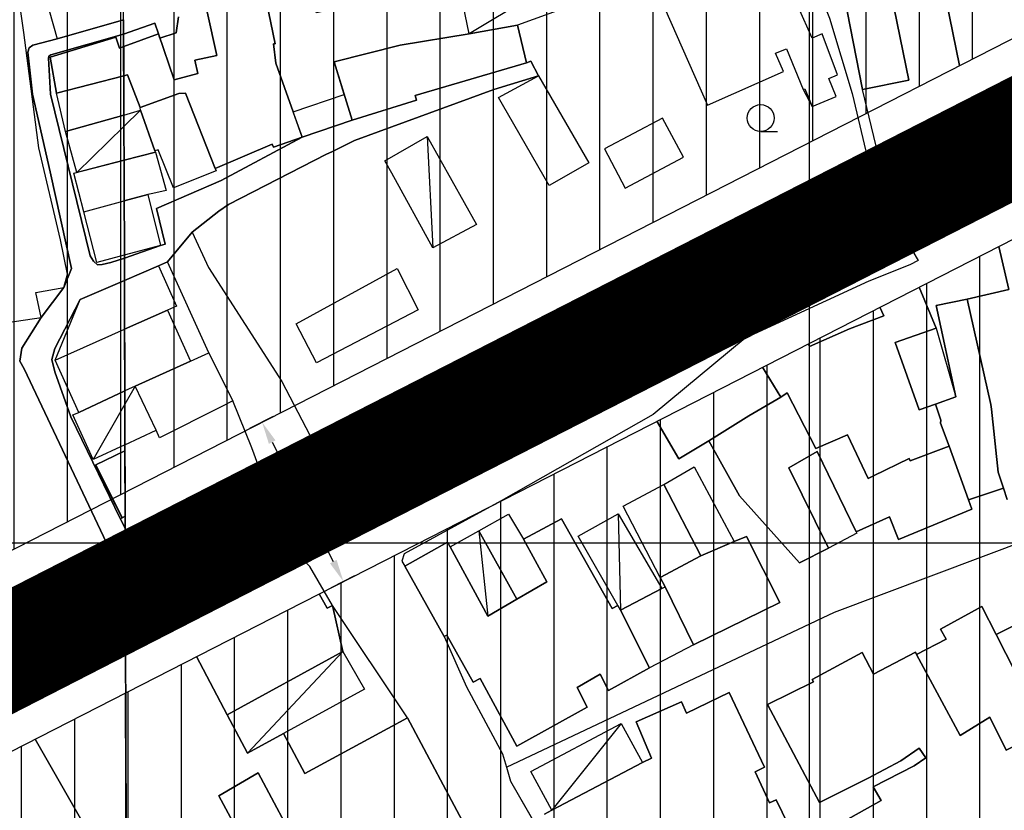
# Model space of a CAD drawing. Units: millimetres. Extents: x 601991 to 604364, y 1187770 to 1189913.
# Drawn here: x 602529 to 602617, y 1188076 to 1188147 of the extents above; entities that cross this region are included whole.
import ezdxf

# ---------------------------------------------------------------- set-up
doc = ezdxf.new("R2010")
doc.units = ezdxf.units.MM
doc.header["$LTSCALE"] = 0.2
doc.header["$PDMODE"] = 3
doc.header["$PDSIZE"] = -20
for name, pattern in [('CENTER2', [1.125, 0.75, -0.125, 0.125, -0.125]), ('DASHED', [0.75, 0.5, -0.25]), ('HIDDEN', [9.525, 6.35, -3.175])]:
    doc.linetypes.add(name, pattern=pattern)
doc.layers.add('A-TIM', color=8, linetype='CENTER2', lineweight=18)
doc.layers.add('tick', color=1, linetype='Continuous', lineweight=40)
for name, color, linetype in [('COCAU', 120, 'Continuous'), ('dim', 9, 'Continuous'), ('hien trang p1', 250, 'Continuous'), ('tai dinh cu', 52, 'Continuous'), ('toa do VN', 250, 'Continuous')]:
    doc.layers.add(name, color=color, linetype=linetype)
doc.layers.add('H- DUONG', color=7, linetype='Continuous', lineweight=18, true_color=0x919191)
doc.styles.get("Standard").update_dxf_attribs({"font": 'VNI-Helve.TTF', "height": 3})
doc.dimstyles.new('ISO-25', dxfattribs={"dimtxt": 4, "dimasz": 2, "dimexe": 1.25, "dimexo": 0.625, "dimgap": 1.2, "dimtad": 1, "dimdec": 0, "dimtxsty": 'Standard', "dimcen": 2.5, "dimclrd": 21, "dimclre": 21, "dimclrt": 21, "dimadec": 0, "dimazin": 0, "dimtfac": 1, "dimtdec": 0, "dimtix": 1, "dimtmove": 0, "dimatfit": 3, "dimfxl": 1, "dimarcsym": 0})

# ---------------------------------------------------------------- blocks, each defined once
blk = doc.blocks.new('*D18')
at = {"layer": 'Defpoints', "color": 0, "linetype": 'ByBlock'}
for p in [(602552.563, 1188111.571), (602559.845, 1188097.324), (602558.296, 1188096.532)]:
    blk.add_point(p, dxfattribs=at)
at = {"layer": 'dim', "color": 21, "linetype": 'ByBlock', "lineweight": -2}
for p, q in [((602552.006, 1188111.286), (602549.901, 1188110.21)), ((602551.924, 1188108.998), (602557.386, 1188098.313)), ((602559.289, 1188097.04), (602557.183, 1188095.963))]:
    blk.add_line(p, q, dxfattribs=at)
at = {"layer": 'dim', "color": 21, "linetype": 'ByBlock'}
for points in [[(602552.221, 1188109.15), (602551.627, 1188108.846), (602551.014, 1188110.779)], [(602557.682, 1188098.465), (602557.089, 1188098.161), (602558.296, 1188096.532)]]:
    blk.add_solid(points, dxfattribs=at)
at = {"layer": 'dim', "color": 21, "linetype": 'ByBlock', "insert": (602557.096, 1188104.903), "char_height": 3, "attachment_point": 5, "rotation": 297.07428}
blk.add_mtext('16', dxfattribs=at)
blk = doc.blocks.new('A$C7A3712A0')
at = {"layer": 'toa do VN', "linetype": 'Continuous'}
for p, q in [((159.053, -1198.201), (159.053, 201.799)), ((159.053, -1198.201), (159.053, 201.799)), ((-209.947, -898.201), (631.053, -898.201)), ((-209.947, -898.201), (631.053, -898.201))]:
    blk.add_line(p, q, dxfattribs=at)
blk = doc.blocks.new('hien trang f1')
at = {"layer": 'hien trang p1'}
for p, q in [((1621.384, 322.313), (1612.324, 316.863)), ((1575.454, 316.393), (1581.404, 318.115)), ((1586.324, 318.383), (1586.114, 316.933)), ((1584.204, 317.803), (1581.408, 316.813)), ((1584.524, 316.843), (1584.204, 317.803)), ((1573.278, 315.848), (1575.454, 316.393)), ((1581.408, 316.813), (1574.88, 314.96)), ((1581.408, 316.813), (1581.469, 296.796)), ((1584.654, 316.453), (1584.524, 316.843)), ((1586.114, 316.933), (1584.654, 316.453)), ((1572.845, 315.22), (1572.953, 315.588)), ((1572.953, 315.588), (1573.278, 315.848)), ((1572.845, 315.22), (1573.256, 311.453)), ((1573.256, 311.453), (1572.845, 315.22)), ((1574.728, 314.852), (1574.674, 314.668)), ((1574.674, 314.668), (1574.869, 311.442)), ((1574.88, 314.96), (1574.728, 314.852)), ((1607.474, 311.323), (1617.434, 314.253)), ((1617.434, 314.253), (1617.844, 314.393)), ((1617.844, 314.393), (1618.504, 313.103)), ((1618.504, 313.103), (1614.524, 311.873)), ((1614.524, 311.873), (1602.044, 307.313)), ((1573.256, 311.453), (1574.837, 304.525)), ((1574.837, 304.525), (1573.256, 311.453)), ((1574.869, 311.442), (1578.398, 297.002)), ((1601.864, 309.143), (1607.594, 310.933)), ((1607.594, 310.933), (1607.474, 311.323)), ((1582.924, 310.013), (1581.433, 308.564)), ((1581.433, 308.564), (1577.208, 304.458)), ((1597.374, 307.603), (1601.864, 309.143)), ((1590.134, 303.723), (1597.374, 307.603)), ((1608.554, 307.673), (1609.064, 297.703)), ((1638.392, 308.121), (1639.892, 308.121)), ((1602.044, 307.313), (1600.024, 306.313)), ((1599.554, 306.083), (1590.774, 301.603)), ((1600.024, 306.313), (1599.554, 306.083)), ((1574.837, 304.525), (1576.742, 295.866)), ((1576.742, 295.866), (1574.837, 304.525)), ((1584.338, 301.224), (1590.134, 303.723)), ((1585.124, 298.033), (1584.338, 301.224)), ((1590.774, 301.603), (1589.924, 300.983)), ((1589.924, 300.983), (1587.524, 299.103)), ((1630.704, 291.233), (1648.294, 299.913)), ((1648.294, 299.913), (1649.303, 300.079)), ((1649.303, 300.079), (1650.304, 300.243)), ((1650.304, 300.243), (1652.474, 296.573)), ((1587.524, 299.103), (1585.334, 296.463)), ((1587.524, 299.103), (1588.984, 295.943)), ((1581.469, 296.796), (1584.714, 297.913)), ((1584.714, 297.913), (1585.124, 298.033)), ((1578.398, 297.002), (1578.712, 296.515)), ((1578.712, 296.515), (1579.058, 296.201)), ((1579.058, 296.201), (1579.491, 296.234)), ((1579.491, 296.234), (1580.256, 296.41)), ((1580.256, 296.41), (1581.469, 296.796)), ((1584.534, 296.113), (1581.475, 294.793)), ((1585.334, 296.463), (1584.534, 296.113)), ((1589.034, 288.313), (1585.334, 296.463)), ((1589.034, 288.313), (1585.334, 296.463)), ((1588.984, 295.943), (1595.544, 285.753)), ((1651.724, 296.183), (1648.054, 294.743)), ((1652.474, 296.573), (1651.724, 296.183)), ((1576.742, 295.866), (1576.054, 294.173)), ((1576.054, 294.173), (1576.742, 295.866)), ((1581.475, 294.793), (1581.542, 272.641)), ((1581.475, 294.793), (1581.475, 294.793)), ((1648.054, 294.743), (1636.994, 289.623)), ((1576.054, 294.173), (1574.034, 291.473)), ((1574.034, 291.473), (1576.054, 294.173)), ((1574.034, 291.473), (1572.304, 288.743)), ((1572.304, 288.743), (1574.034, 291.473)), ((1621.134, 283.353), (1630.704, 291.233)), ((1636.994, 289.623), (1628.764, 282.813)), ((1572.304, 288.743), (1572.13, 287.574)), ((1572.13, 287.574), (1572.304, 288.743)), ((1591.184, 284.023), (1589.034, 288.313)), ((1591.184, 284.023), (1589.034, 288.313)), ((1572.13, 287.574), (1572.52, 286.881)), ((1572.52, 286.881), (1572.13, 287.574)), ((1572.52, 286.881), (1581.18, 268.566)), ((1581.18, 268.566), (1572.52, 286.881)), ((1595.544, 285.753), (1600.184, 276.903)), ((1582.44, 285.35), (1581.509, 283.723)), ((1581.509, 283.723), (1578.684, 278.783)), ((1592.863, 279.841), (1591.184, 284.023)), ((1592.863, 279.841), (1591.184, 284.023)), ((1602.444, 273.98), (1621.134, 283.353)), ((1628.764, 282.813), (1615.164, 275.103)), ((1593.724, 277.473), (1592.863, 279.841)), ((1593.724, 277.473), (1592.863, 279.841)), ((1593.114, 275.325), (1593.724, 277.473)), ((1593.114, 275.325), (1593.724, 277.473)), ((1600.184, 276.903), (1601.748, 274.189)), ((1591.517, 273.543), (1593.114, 275.325)), ((1591.517, 273.543), (1593.114, 275.325)), ((1615.164, 275.103), (1606.492, 270.363)), ((1601.748, 274.189), (1602.444, 273.98)), ((1625.634, 273.943), (1625.847, 265.31)), ((1584.251, 269.041), (1591.517, 273.543)), ((1584.251, 269.041), (1591.517, 273.543)), ((1581.542, 272.641), (1582.994, 269.893)), ((1581.542, 272.641), (1581.558, 267.595)), ((1582.994, 269.893), (1581.542, 272.641)), ((1581.542, 272.641), (1581.542, 272.641)), ((1581.542, 272.641), (1582.994, 269.893)), ((1613.174, 272.423), (1613.974, 264.783)), ((1595.274, 270.733), (1593.944, 270.053)), ((1596.691, 270.548), (1595.274, 270.733)), ((1598.054, 269.223), (1596.691, 270.548)), ((1582.994, 269.893), (1583.557, 269.315)), ((1583.557, 269.315), (1582.994, 269.893)), ((1582.994, 269.893), (1583.557, 269.315)), ((1593.944, 270.053), (1584.674, 265.223)), ((1606.492, 270.363), (1606.299, 269.688)), ((1606.299, 269.688), (1606.554, 269.235)), ((1581.558, 267.595), (1584.251, 269.041)), ((1583.557, 269.315), (1584.251, 269.041)), ((1584.251, 269.041), (1583.557, 269.315)), ((1583.557, 269.315), (1584.251, 269.041)), ((1600.104, 265.723), (1598.054, 269.223)), ((1606.554, 269.235), (1610.074, 262.963)), ((1581.182, 267.95), (1581.031, 267.592)), ((1581.031, 267.592), (1581.182, 267.95)), ((1581.18, 268.566), (1581.182, 267.95)), ((1581.182, 267.95), (1581.18, 268.566)), ((1581.182, 267.95), (1581.182, 267.95)), ((1565.139, 259.354), (1580.912, 267.3)), ((1581.031, 267.592), (1580.912, 267.3)), ((1580.912, 267.3), (1581.031, 267.592)), ((1584.674, 265.223), (1581.571, 263.178)), ((1606.794, 255.673), (1600.104, 265.723)), ((1581.571, 263.178), (1581.679, 227.95)), ((1610.074, 262.963), (1612.074, 258.453)), ((1601.004, 261.623), (1592.474, 252.523)), ((1612.074, 258.453), (1615.294, 252.473)), ((1612.194, 245.553), (1606.794, 255.673)), ((1625.924, 255.183), (1619.724, 247.443)), ((1615.294, 252.473), (1615.648, 251.279)), ((1615.648, 251.279), (1616.024, 250.013)), ((1616.024, 250.013), (1623.294, 237.383))]:
    blk.add_line(p, q, dxfattribs=at)
at = {"layer": 'hien trang p1', "flags": 128}
for points in [[(1569.384, 340.073), (1570.974, 339.833), (1571.224, 338.903), (1570.224, 338.713), (1574.464, 322.863), (1573.694, 322.673), (1575.454, 316.393), (1581.404, 318.115), (1581.384, 324.677), (1581.371, 328.827), (1581.36, 328.825), (1577.174, 343.853), (1580.534, 344.803), (1580.534, 344.803), (1578.95, 351.29), (1566.094, 349.303), (1566.344, 340.003), (1565.204, 337.223), (1566.774, 329.683), (1570.544, 330.393), (1568.934, 337.893), (1569.384, 340.073)], [(1604.914, 330.283), (1600.074, 329.023), (1596.734, 328.313), (1596.804, 327.383), (1594.054, 326.883), (1595.234, 319.903), (1594.174, 319.723), (1594.964, 315.963), (1594.824, 315.943), (1595.034, 314.233), (1596.574, 309.863), (1601.144, 311.44), (1600.234, 314.343), (1606.154, 315.833), (1612.324, 316.863), (1611.634, 320.203), (1611.134, 322.473), (1608.104, 321.783), (1608.314, 320.873), (1598.654, 318.733), (1598.424, 319.543), (1601.914, 320.283), (1601.304, 323.183), (1606.134, 324.403)], [(1561.014, 326.123), (1562.138, 313.84), (1551.584, 311.573), (1552.234, 308.343), (1553.474, 308.593), (1555.284, 300.563), (1557.034, 296.123), (1557.984, 296.333), (1558.344, 293.953), (1561.504, 294.503), (1562.064, 291.653), (1566.044, 292.393), (1566.564, 290.383), (1574.034, 291.473), (1573.564, 293.723), (1576.054, 294.173), (1576.394, 295.353), (1575.744, 298.423), (1573.824, 306.663), (1572.464, 316.973), (1571.004, 327.293)], [(1561.014, 326.123), (1562.138, 313.84), (1551.584, 311.573), (1552.234, 308.343), (1553.474, 308.593), (1555.284, 300.563), (1557.034, 296.123), (1557.984, 296.333), (1558.344, 293.953), (1561.504, 294.503), (1562.064, 291.653), (1566.044, 292.393), (1566.564, 290.383), (1574.034, 291.473), (1573.564, 293.723), (1576.054, 294.173), (1576.394, 295.353), (1575.744, 298.423), (1573.824, 306.663), (1572.464, 316.973), (1571.004, 327.293), (1561.014, 326.123)], [(1633.624, 310.483), (1640.424, 313.483), (1639.704, 315.113), (1640.694, 315.513), (1642.194, 311.873), (1642.344, 311.933), (1642.994, 310.363), (1645.144, 311.253), (1644.474, 312.853), (1645.264, 313.183), (1643.904, 316.843), (1642.994, 316.463), (1639.344, 324.733), (1635.994, 323.483), (1635.164, 325.033), (1632.344, 323.793), (1631.774, 325.103), (1628.078, 323.055)], [(1628.078, 323.055), (1633.624, 310.483), (1640.424, 313.483), (1639.704, 315.113), (1640.694, 315.513), (1642.194, 311.873), (1642.994, 310.363), (1645.144, 311.253), (1644.474, 312.853), (1645.264, 313.183), (1643.904, 316.843), (1642.994, 316.463), (1639.344, 324.733), (1635.994, 323.483), (1635.164, 325.033), (1632.344, 323.793), (1631.774, 325.103), (1628.078, 323.055)], [(1621.384, 322.313), (1622.254, 319.663), (1616.624, 317.633), (1612.324, 316.863), (1611.634, 320.203), (1612.904, 320.473)], [(1576.742, 295.866), (1576.054, 294.173), (1574.034, 291.473), (1572.304, 288.743), (1572.13, 287.574), (1572.52, 286.881), (1581.18, 268.566), (1581.182, 267.95), (1581.031, 267.592), (1580.912, 267.3), (1581.558, 267.595), (1581.552, 269.436), (1581.542, 272.641), (1581.114, 273.453), (1576.677, 282.611), (1575.248, 286.638), (1574.988, 287.72), (1575.248, 288.716), (1577.524, 293.083), (1581.475, 294.793), (1581.475, 294.793), (1581.469, 296.796), (1580.256, 296.41), (1579.491, 296.234), (1579.058, 296.201), (1578.712, 296.515), (1578.398, 297.002), (1574.869, 311.442), (1574.674, 314.668), (1574.728, 314.852), (1574.88, 314.96), (1581.408, 316.813), (1581.404, 318.115), (1575.454, 316.393), (1573.278, 315.848), (1572.953, 315.588), (1572.845, 315.22), (1573.256, 311.453), (1574.837, 304.525), (1576.742, 295.866)], [(1601.864, 309.143), (1600.234, 314.343), (1606.154, 315.833), (1612.324, 316.863), (1616.624, 317.633), (1617.434, 314.253), (1607.474, 311.323), (1607.594, 310.933)], [(1601.864, 309.143), (1607.594, 310.933), (1607.474, 311.323), (1617.434, 314.253), (1616.624, 317.633), (1612.324, 316.863), (1606.154, 315.833), (1600.234, 314.343), (1601.864, 309.143)], [(1574.869, 311.442), (1578.398, 297.002), (1578.712, 296.515), (1579.058, 296.201), (1579.491, 296.234), (1580.256, 296.41), (1581.469, 296.796), (1581.408, 316.813), (1574.88, 314.96), (1574.728, 314.852), (1574.674, 314.668), (1574.869, 311.442)], [(1580.704, 316.563), (1574.834, 314.753), (1575.404, 311.543), (1581.419, 313.103), (1581.411, 315.705), (1581.024, 315.563), (1580.704, 316.563)], [(1581.469, 296.796), (1581.475, 294.793), (1584.534, 296.113), (1585.334, 296.463), (1587.524, 299.103), (1589.924, 300.983), (1590.774, 301.603), (1599.554, 306.083), (1600.024, 306.313), (1602.044, 307.313), (1614.524, 311.873), (1618.504, 313.103), (1617.844, 314.393), (1617.434, 314.253), (1607.474, 311.323), (1607.594, 310.933), (1601.864, 309.143), (1597.374, 307.603), (1590.134, 303.723), (1584.338, 301.224), (1585.124, 298.033), (1584.714, 297.913), (1581.469, 296.796)], [(1581.43, 309.591), (1582.924, 310.013), (1582.884, 310.263), (1581.764, 313.193), (1581.419, 313.103), (1581.43, 309.591)], [(1618.504, 313.103), (1623.014, 305.313), (1619.734, 303.443), (1619.474, 303.293), (1615.284, 310.533), (1614.944, 311.143)], [(1585.874, 303.073), (1584.484, 306.483), (1584.204, 306.383), (1582.924, 310.013), (1582.884, 310.263), (1586.334, 311.503), (1586.954, 311.543), (1589.584, 304.813), (1589.674, 304.593)], [(1581.43, 309.591), (1582.924, 310.013), (1584.204, 306.383), (1584.254, 306.263), (1581.442, 305.54)], [(1626.283, 303.049), (1631.483, 305.826), (1629.602, 309.322), (1624.419, 306.561)], [(1604.774, 305.483), (1608.554, 307.673), (1612.984, 299.793), (1609.064, 297.703), (1605.384, 304.393)], [(1596.834, 290.933), (1605.864, 295.863), (1607.764, 292.163), (1598.664, 287.433)], [(1581.542, 272.641), (1581.475, 294.793), (1577.524, 293.083), (1575.248, 288.716), (1574.988, 287.72), (1575.248, 286.638), (1576.677, 282.611), (1581.114, 273.453), (1581.542, 272.641)], [(1654.084, 292.553), (1655.854, 284.383), (1654.024, 283.733), (1654.504, 282.303), (1654.484, 282.043), (1655.238, 279.975), (1656.984, 275.173), (1660.117, 276.231), (1659.644, 277.663), (1659.038, 283.288), (1658.994, 283.703), (1656.874, 293.113), (1654.084, 292.553)], [(1654.084, 292.553), (1656.874, 293.113), (1658.994, 283.703), (1659.038, 283.288), (1659.644, 277.663), (1660.117, 276.231), (1656.984, 275.173), (1655.238, 279.975), (1654.484, 282.043), (1654.504, 282.303), (1654.024, 283.733), (1655.854, 284.383)], [(1585.334, 292.153), (1587.374, 287.573), (1581.505, 284.929), (1581.488, 290.432)], [(1650.414, 289.253), (1654.104, 290.523), (1655.854, 284.383), (1654.024, 283.733), (1652.584, 283.223)], [(1582.44, 285.35), (1587.374, 287.573), (1589.034, 288.313), (1591.184, 284.023), (1590.144, 283.503), (1584.614, 280.723), (1584.324, 281.413)], [(1581.52, 280.106), (1584.324, 281.413), (1582.44, 285.35), (1581.505, 284.929)], [(1640.764, 284.753), (1643.324, 279.783), (1646.144, 280.983), (1648.017, 277.093), (1648.474, 277.323), (1651.684, 278.863), (1651.774, 278.653), (1655.238, 279.975), (1656.984, 275.173), (1657.294, 274.343), (1650.734, 271.633), (1649.924, 273.672), (1646.941, 272.329), (1643.454, 279.513), (1640.904, 278.053), (1644.451, 270.847), (1641.874, 269.553), (1636.484, 275.533), (1633.764, 280.443), (1637.334, 282.703), (1640.194, 284.363)], [(1643.324, 279.783), (1640.764, 284.753), (1640.194, 284.363), (1637.334, 282.703), (1633.764, 280.443), (1636.484, 275.533), (1641.874, 269.553), (1644.451, 270.847), (1640.904, 278.053), (1643.454, 279.513), (1646.941, 272.329), (1649.924, 273.672), (1650.734, 271.633), (1657.294, 274.343), (1656.984, 275.173), (1655.238, 279.975), (1651.774, 278.653), (1651.684, 278.863), (1648.474, 277.323), (1648.017, 277.093), (1646.144, 280.983), (1643.324, 279.783)], [(1581.539, 273.707), (1581.521, 279.572), (1578.916, 278.314), (1581.264, 273.563), (1581.539, 273.707)], [(1640.904, 278.053), (1643.454, 279.513), (1646.941, 272.329), (1647.003, 272.202), (1644.451, 270.847)], [(1632.454, 278.143), (1636.034, 271.463), (1633.038, 270.183), (1629.734, 276.553)], [(1626.104, 274.603), (1629.734, 276.553), (1633.038, 270.183), (1629.404, 268.223)], [(1622.064, 271.923), (1625.634, 273.943), (1629.554, 267.256), (1625.847, 265.31), (1625.614, 265.733)], [(1606.554, 269.235), (1610.374, 271.403), (1610.614, 270.973), (1613.974, 264.783), (1616.574, 266.283), (1619.264, 267.843), (1617.174, 271.673), (1620.584, 273.493), (1625.108, 265.475), (1625.614, 265.733), (1625.847, 265.31), (1628.444, 260.153), (1624.784, 258.143), (1624.034, 259.583), (1621.974, 258.393), (1622.884, 256.633), (1616.574, 253.163), (1613.31, 259.209), (1612.674, 258.863), (1610.324, 263.083), (1610.074, 262.963)], [(1606.554, 269.235), (1610.074, 262.963), (1610.324, 263.083), (1612.674, 258.863), (1613.31, 259.209), (1616.574, 253.163), (1622.884, 256.633), (1621.974, 258.393), (1624.034, 259.583), (1624.784, 258.143), (1628.444, 260.153), (1625.847, 265.31), (1625.614, 265.733), (1625.108, 265.475), (1620.584, 273.493), (1617.174, 271.673), (1619.264, 267.843), (1616.574, 266.283), (1613.974, 264.783), (1610.614, 270.973), (1610.374, 271.403), (1606.554, 269.235)], [(1615.844, 273.913), (1617.174, 271.673), (1619.264, 267.843), (1616.574, 266.283), (1613.174, 272.423)], [(1610.614, 270.973), (1613.174, 272.423), (1616.574, 266.283), (1613.974, 264.783)], [(1640.094, 265.993), (1632.394, 262.213), (1629.834, 267.403), (1629.404, 268.223), (1633.038, 270.183), (1636.034, 271.463), (1637.124, 271.913)], [(1640.094, 265.993), (1637.124, 271.913), (1636.034, 271.463), (1633.038, 270.183), (1629.404, 268.223), (1629.834, 267.403), (1632.394, 262.213), (1640.094, 265.993)], [(1565.139, 259.354), (1548.485, 251.844), (1550.403, 248.321), (1566.783, 255.708), (1566.783, 255.708), (1566.858, 255.742), (1581.571, 263.178), (1581.558, 267.595), (1580.912, 267.3), (1565.139, 259.354)], [(1628.444, 260.153), (1625.847, 265.31), (1629.554, 267.256), (1629.834, 267.403), (1632.394, 262.213)], [(1652.344, 261.353), (1654.98, 262.72), (1654.484, 263.606), (1658.169, 265.632), (1659.464, 263.133), (1663.844, 254.513), (1660.354, 252.803), (1658.884, 255.743), (1656.224, 254.103)], [(1652.344, 261.353), (1656.224, 254.103), (1658.884, 255.743), (1660.354, 252.803), (1663.844, 254.513), (1659.464, 263.133), (1658.169, 265.632), (1654.484, 263.606), (1654.98, 262.72), (1652.344, 261.353)], [(1549.508, 243.904), (1556.573, 229.067), (1557.533, 228.107), (1561.509, 219.98), (1562.75, 218.992), (1564.936, 218.587), (1566.353, 218.546), (1567.19, 218.79), (1581.679, 227.95), (1581.571, 263.178), (1566.858, 255.742), (1566.783, 255.708), (1550.403, 248.321), (1549.472, 247.269), (1548.986, 246.136), (1548.945, 245.083), (1549.508, 243.904)], [(1602.964, 258.253), (1595.694, 254.273), (1592.474, 252.523), (1590.664, 255.953), (1601.004, 261.623)], [(1617.824, 250.883), (1625.924, 255.183), (1627.814, 251.703), (1619.724, 247.443)], [(1589.934, 248.713), (1593.434, 250.783), (1597.234, 243.663), (1593.684, 241.623), (1591.374, 245.993)]]:
    blk.add_lwpolyline(points, close=True, dxfattribs=at)
for points in [[(1640.298, 349.194), (1636.684, 347.784), (1634.583, 347.658), (1634.142, 326.733), (1637.419, 326.565), (1641.705, 325.305), (1644.562, 318.246), (1646.579, 311.523), (1649.303, 300.079)], [(1586.324, 318.383), (1586.114, 316.933), (1584.654, 316.453), (1584.524, 316.843), (1584.204, 317.803), (1581.408, 316.813)], [(1581.404, 318.115), (1581.408, 316.813), (1581.408, 316.813), (1584.204, 317.803), (1584.524, 316.843), (1584.654, 316.453), (1586.114, 316.933), (1586.324, 318.383)], [(1656.191, 314.02), (1653.814, 325.573)], [(1650.344, 319.103), (1651.642, 312.701), (1647.514, 311.863), (1645.854, 320.273)], [(1645.854, 320.273), (1647.514, 311.863), (1651.642, 312.701), (1650.344, 319.103)], [(1653.814, 325.573), (1656.191, 314.02)], [(1594.174, 319.723), (1594.964, 315.963), (1594.824, 315.943), (1595.034, 314.233), (1595.034, 314.233), (1596.574, 309.863), (1601.144, 311.44), (1600.234, 314.343), (1606.154, 315.833), (1612.324, 316.863), (1611.634, 320.203)], [(1594.174, 319.723), (1594.964, 315.963), (1594.824, 315.943), (1595.034, 314.233), (1596.523, 310.007), (1597.374, 307.603), (1594.814, 306.703), (1594.704, 306.993), (1589.584, 304.813), (1586.954, 311.543), (1586.334, 311.503), (1582.884, 310.263), (1581.764, 313.193), (1581.419, 313.103), (1581.411, 315.705), (1584.524, 316.843), (1585.914, 312.723), (1588.044, 313.303), (1587.774, 314.503), (1589.734, 314.903), (1588.884, 318.823)], [(1588.884, 318.823), (1589.734, 314.903), (1587.774, 314.503), (1588.044, 313.303), (1585.914, 312.723), (1584.524, 316.843), (1581.411, 315.705), (1581.419, 313.103), (1581.764, 313.193), (1582.884, 310.263), (1586.334, 311.503), (1586.954, 311.543), (1589.584, 304.813), (1594.704, 306.993), (1594.814, 306.703), (1597.374, 307.603), (1596.574, 309.863), (1595.034, 314.233), (1594.824, 315.943), (1594.964, 315.963), (1594.174, 319.723)], [(1574.464, 322.863), (1573.694, 322.673), (1575.454, 316.393), (1581.404, 318.115)], [(1581.404, 318.115), (1575.454, 316.393), (1573.278, 315.848), (1572.953, 315.588), (1572.845, 315.22)], [(1581.419, 313.103), (1575.404, 311.543), (1574.834, 314.753), (1580.704, 316.563), (1581.024, 315.563), (1581.411, 315.705)], [(1581.469, 296.796), (1584.714, 297.913), (1585.124, 298.033), (1584.338, 301.224), (1590.134, 303.723), (1597.374, 307.603), (1601.864, 309.143), (1607.594, 310.933), (1607.474, 311.323), (1617.434, 314.253), (1617.844, 314.393), (1618.504, 313.103), (1614.524, 311.873), (1602.044, 307.313), (1600.024, 306.313), (1599.554, 306.083), (1590.774, 301.603), (1589.924, 300.983), (1587.524, 299.103)], [(1581.43, 309.591), (1576.214, 308.123), (1575.404, 311.543), (1581.419, 313.103)], [(1581.43, 309.591), (1582.924, 310.013), (1582.884, 310.263), (1581.764, 313.193), (1581.419, 313.103)], [(1650.304, 300.243), (1647.514, 311.863)], [(1581.442, 305.54), (1577.208, 304.458), (1576.214, 308.123), (1581.43, 309.591)], [(1659.695, 297.842), (1660.594, 293.983), (1656.874, 293.113), (1658.994, 283.703), (1659.038, 283.288), (1659.644, 277.663), (1660.117, 276.231), (1660.454, 275.213)], [(1660.454, 275.213), (1660.117, 276.231), (1659.644, 277.663), (1659.038, 283.288), (1658.994, 283.703), (1656.874, 293.113), (1660.594, 293.983), (1659.695, 297.842)], [(1581.442, 305.54), (1584.254, 306.263), (1585.204, 302.833), (1584.004, 302.583), (1583.564, 302.473), (1581.453, 301.907)], [(1577.844, 300.933), (1576.959, 304.394), (1581.442, 305.54)], [(1581.453, 301.907), (1583.564, 302.473), (1584.714, 297.913), (1581.468, 297.053)], [(1581.468, 297.053), (1579.014, 296.403), (1577.844, 300.933), (1581.453, 301.907)], [(1587.524, 299.103), (1588.984, 295.943), (1595.544, 285.753), (1600.184, 276.903), (1601.748, 274.189), (1602.444, 273.98), (1621.134, 283.353), (1630.704, 291.233), (1648.294, 299.913), (1649.303, 300.079), (1650.304, 300.243), (1652.474, 296.573), (1651.724, 296.183), (1648.054, 294.743), (1636.994, 289.623), (1628.764, 282.813), (1615.164, 275.103), (1606.492, 270.363), (1606.299, 269.688), (1606.554, 269.235), (1610.074, 262.963), (1612.074, 258.453), (1615.294, 252.473), (1615.648, 251.279), (1616.024, 250.013), (1623.294, 237.383)], [(1612.194, 245.553), (1606.794, 255.673), (1600.104, 265.723), (1598.054, 269.223), (1596.691, 270.548), (1595.274, 270.733), (1593.944, 270.053), (1584.674, 265.223), (1581.571, 263.178)], [(1585.334, 296.463), (1584.534, 296.113), (1581.475, 294.793)], [(1581.475, 294.793), (1584.534, 296.113), (1586.144, 292.513), (1585.334, 292.153), (1581.488, 290.432)], [(1581.475, 294.793), (1577.524, 293.083), (1575.248, 288.716), (1574.988, 287.72), (1575.248, 286.638), (1576.677, 282.611)], [(1575.294, 287.673), (1577.524, 293.083), (1581.475, 294.793)], [(1638.558, 287.038), (1640.194, 284.363), (1640.764, 284.753), (1643.324, 279.783), (1646.144, 280.983), (1648.017, 277.093), (1648.474, 277.323), (1651.684, 278.863), (1651.774, 278.653), (1655.238, 279.975), (1654.484, 282.043), (1654.504, 282.303), (1654.024, 283.733), (1652.584, 283.223), (1650.414, 289.253), (1654.104, 290.523), (1652.56, 294.195)], [(1652.56, 294.195), (1654.104, 290.523), (1650.414, 289.253), (1652.584, 283.223), (1654.024, 283.733), (1654.504, 282.303), (1654.484, 282.043), (1655.238, 279.975), (1651.774, 278.653), (1651.684, 278.863), (1648.474, 277.323), (1648.017, 277.093), (1646.144, 280.983), (1643.324, 279.783), (1640.764, 284.753), (1640.194, 284.363), (1638.558, 287.038)], [(1642.645, 289.127), (1642.761, 288.877), (1646.325, 290.473), (1649.394, 291.643), (1649.063, 292.408)], [(1649.063, 292.408), (1649.394, 291.643), (1646.325, 290.473), (1642.761, 288.877), (1642.645, 289.127)], [(1581.505, 284.929), (1577.384, 283.003), (1575.294, 287.673), (1581.488, 290.432)], [(1638.558, 287.038), (1640.194, 284.363), (1637.334, 282.703), (1633.764, 280.443), (1631.074, 278.833), (1629.113, 282.21)], [(1629.113, 282.21), (1631.074, 278.833), (1633.764, 280.443), (1637.334, 282.703), (1640.194, 284.363), (1638.558, 287.038)], [(1615.648, 251.279), (1644.997, 265.138), (1671.427, 275.072), (1679.054, 275.781), (1699.808, 286.158), (1701.759, 282.522), (1706.567, 280.488)], [(1581.52, 280.106), (1578.684, 278.783), (1576.854, 282.773), (1577.384, 283.003), (1581.505, 284.929)], [(1576.677, 282.611), (1581.114, 273.453), (1581.542, 272.641)], [(1581.539, 273.707), (1581.264, 273.563), (1578.874, 278.293), (1581.521, 279.572)], [(1581.539, 273.707), (1581.264, 273.563), (1581.114, 273.453), (1581.542, 272.641)], [(1548.485, 251.844), (1565.139, 259.354), (1580.912, 267.3)], [(1598.908, 266.771), (1599.624, 265.503), (1600.104, 265.723), (1601.004, 261.623), (1590.664, 255.953), (1587.928, 261.158)], [(1587.928, 261.158), (1590.664, 255.953), (1601.004, 261.623), (1600.104, 265.723), (1599.624, 265.503), (1598.908, 266.771)], [(1645.704, 246.363), (1649.174, 248.303), (1648.463, 249.508), (1652.124, 251.383), (1653.174, 252.103), (1652.574, 252.983), (1650.924, 251.843), (1647.994, 250.303), (1643.664, 248.113), (1639.004, 256.893), (1643.104, 258.913), (1643.004, 259.103), (1647.464, 261.521), (1648.495, 259.59), (1652.229, 261.56), (1652.344, 261.353), (1656.224, 254.103), (1658.884, 255.743), (1660.354, 252.803)], [(1663.844, 254.513), (1659.464, 263.133), (1662.804, 264.803)], [(1619.054, 247.083), (1619.724, 247.443), (1627.814, 251.703), (1627.814, 251.703), (1628.639, 252.092), (1627.244, 255.343), (1631.324, 257.113), (1631.754, 256.113), (1635.584, 257.943), (1638.724, 251.273), (1637.884, 250.853), (1639.194, 248.073), (1639.774, 248.353), (1641.954, 243.893)], [(1662.804, 264.803), (1659.464, 263.133), (1663.844, 254.513)], [(1660.354, 252.803), (1658.884, 255.743), (1656.224, 254.103), (1652.344, 261.353), (1652.229, 261.56), (1648.495, 259.59), (1647.464, 261.521), (1643.004, 259.103), (1643.104, 258.913), (1639.004, 256.893), (1643.664, 248.113), (1647.994, 250.303), (1650.924, 251.843), (1652.574, 252.983), (1653.174, 252.103), (1652.124, 251.383), (1648.463, 249.508), (1649.174, 248.303), (1645.704, 246.363)], [(1641.954, 243.893), (1639.774, 248.353), (1639.194, 248.073), (1637.884, 250.853), (1638.724, 251.273), (1635.584, 257.943), (1631.754, 256.113), (1631.324, 257.113), (1627.244, 255.343), (1628.639, 252.092), (1627.814, 251.703), (1627.814, 251.703), (1619.724, 247.443), (1619.054, 247.083)], [(1581.571, 263.178), (1566.858, 255.742), (1566.783, 255.708), (1550.403, 248.321)], [(1587.928, 261.158), (1590.664, 255.953), (1592.474, 252.523), (1595.694, 254.273), (1597.614, 250.713), (1605.044, 254.743), (1606.794, 255.673), (1612.194, 245.553), (1599.904, 238.543), (1599.204, 239.983), (1595.644, 237.903), (1594.134, 240.773), (1593.684, 241.623), (1597.234, 243.663), (1593.434, 250.783), (1589.934, 248.713), (1591.374, 245.993), (1587.714, 243.933), (1590.574, 238.953), (1590.838, 238.414), (1584.094, 234.743), (1584.034, 234.873), (1581.662, 233.552), (1581.587, 257.917)], [(1581.587, 257.917), (1581.662, 233.552), (1584.094, 234.743), (1590.838, 238.414), (1590.574, 238.953), (1587.714, 243.933), (1591.374, 245.993), (1589.934, 248.713), (1593.434, 250.783), (1597.234, 243.663), (1593.684, 241.623), (1594.134, 240.773), (1595.644, 237.903), (1599.204, 239.983), (1599.904, 238.543), (1612.194, 245.553), (1606.794, 255.673), (1605.044, 254.743), (1597.614, 250.713), (1595.694, 254.273), (1592.474, 252.523), (1590.664, 255.953), (1587.928, 261.158)], [(1573.488, 253.777), (1578.274, 245.423), (1579.664, 242.603), (1576.194, 240.733), (1577.044, 238.713), (1580.354, 232.823), (1581.662, 233.552), (1581.662, 233.552), (1581.587, 257.917)], [(1562.978, 248.405), (1567.764, 239.103), (1573.574, 228.663), (1574.734, 226.733), (1578.094, 228.943), (1573.534, 236.753), (1577.044, 238.713), (1576.194, 240.733), (1579.664, 242.603), (1578.274, 245.423), (1578.274, 245.423), (1573.488, 253.777)], [(1573.574, 228.663), (1574.734, 226.733), (1578.094, 228.943), (1573.534, 236.753), (1577.044, 238.713), (1576.194, 240.733), (1579.664, 242.603), (1578.274, 245.423), (1573.488, 253.777)], [(1573.488, 253.777), (1578.274, 245.423)]]:
    blk.add_lwpolyline(points, dxfattribs=at)
at = {"layer": 'hien trang p1'}
blk.add_circle((1638.392, 309.321), 1.2, dxfattribs=at)

msp = doc.modelspace()

# ---------------------------------------------------------------- hatches: boundary and pattern name
h = msp.add_hatch()
h.set_pattern_fill('DASH', color=4, scale=1.5, style=0)
edge = h.paths.add_edge_path()
edge.add_line((602604.1981, 1189045.47208), (602695.61178, 1189062.55993))
edge.add_line((602695.61178, 1189062.55993), (602695.57225, 1189061.12098))
edge.add_line((602695.57225, 1189061.12098), (602686.34945, 1189042.07486))
edge.add_line((602686.34945, 1189042.07486), (602693.27023, 1188991.92657))
edge.add_line((602693.27023, 1188991.92657), (602711.07491, 1188957.98513))
edge.add_line((602711.07491, 1188957.98513), (602705.81957, 1188956.09127))
edge.add_line((602705.81957, 1188956.09127), (602714.04653, 1188934.98863))
edge.add_line((602714.04653, 1188934.98863), (602718.85529, 1188936.72578))
edge.add_line((602718.85529, 1188936.72578), (602852.08353, 1188797.04674))
edge.add_line((602852.08353, 1188797.04674), (602894.66806, 1188807.86412))
edge.add_line((602894.66806, 1188807.86412), (602900.04559, 1188795.70521))
edge.add_line((602900.04559, 1188795.70521), (602861.23899, 1188781.9573))
edge.add_line((602861.23899, 1188781.9573), (602890.16434, 1188753.71099))
edge.add_line((602890.16434, 1188753.71099), (602911.93876, 1188689.68866))
edge.add_line((602911.93876, 1188689.68866), (602969.44543, 1188555.13097))
edge.add_line((602969.44543, 1188555.13097), (602978.58052, 1188482.97496))
edge.add_line((602978.58052, 1188482.97496), (602978.58052, 1188389.88147))
edge.add_line((602978.58052, 1188389.88147), (602980.7841, 1188326.82049))
edge.add_line((602980.7841, 1188326.82049), (602970.85197, 1188261.6216))
edge.add_line((602970.85197, 1188261.6216), (602929.76166, 1188188.41653))
edge.add_line((602929.76166, 1188188.41653), (602892.14334, 1188158.58198))
edge.add_line((602892.14334, 1188158.58198), (602870.21532, 1188140.52907))
edge.add_line((602870.21532, 1188140.52907), (602862.48886, 1188118.96916))
edge.add_line((602862.48886, 1188118.96916), (602892.80802, 1188059.71961))
edge.add_line((602892.80802, 1188059.71961), (602921.36397, 1187997.78515))
edge.add_line((602921.36397, 1187997.78515), (602927.82543, 1187988.56199))
edge.add_line((602927.82543, 1187988.56199), (602811.97172, 1187947.78177))
edge.add_line((602811.97172, 1187947.78177), (602803.05103, 1187973.03526))
edge.add_line((602803.05103, 1187973.03526), (602692.17578, 1187955.44329))
edge.add_line((602692.17578, 1187955.44329), (602638.42959, 1187938.97249))
edge.add_line((602638.42959, 1187938.97249), (602632.43639, 1187948.42774))
edge.add_line((602632.43639, 1187948.42774), (602530.26546, 1187907.18901))
edge.add_line((602530.26546, 1187907.18901), (602502.71485, 1187960.73364))
edge.add_line((602502.71485, 1187960.73364), (602542.02685, 1187976.44247))
edge.add_line((602542.02685, 1187976.44247), (602655.49616, 1188013.32195))
edge.add_line((602655.49616, 1188013.32195), (602692.26061, 1188008.59797))
edge.add_line((602692.26061, 1188008.59797), (602759.23469, 1188022.96787))
edge.add_line((602759.23469, 1188022.96787), (602777.4226, 1188047.73973))
edge.add_line((602777.4226, 1188047.73973), (602774.88171, 1188070.8748))
edge.add_line((602774.88171, 1188070.8748), (602767.98108, 1188133.70597))
edge.add_line((602767.98108, 1188133.70597), (602792.9648, 1188198.02864))
edge.add_line((602792.9648, 1188198.02864), (602817.67202, 1188260.7941))
edge.add_line((602817.67202, 1188260.7941), (602859.0022, 1188309.87013))
edge.add_line((602859.0022, 1188309.87013), (602878.75394, 1188372.22616))
edge.add_line((602878.75394, 1188372.22616), (602878.20295, 1188382.60438))
edge.add_line((602878.20295, 1188382.60438), (602878.09659, 1188384.60764))
edge.add_line((602878.09659, 1188384.60764), (602877.94533, 1188387.45672))
edge.add_line((602877.94533, 1188387.45672), (602877.77677, 1188390.63172))
edge.add_line((602877.77677, 1188390.63172), (602876.59682, 1188412.85672))
edge.add_line((602876.59682, 1188412.85672), (602875.58544, 1188431.90672))
edge.add_line((602875.58544, 1188431.90672), (602874.18427, 1188458.29873))
edge.add_line((602874.18427, 1188458.29873), (602867.06573, 1188482.70672))
edge.add_line((602867.06573, 1188482.70672), (602858.73191, 1188511.28172))
edge.add_line((602858.73191, 1188511.28172), (602841.06366, 1188571.86251))
edge.add_line((602841.06366, 1188571.86251), (602817.79684, 1188619.23172))
edge.add_line((602817.79684, 1188619.23172), (602806.88036, 1188641.45672))
edge.add_line((602806.88036, 1188641.45672), (602805.32087, 1188644.63172))
edge.add_line((602805.32087, 1188644.63172), (602797.04515, 1188666.85672))
edge.add_line((602797.04515, 1188666.85672), (602791.13779, 1188682.73172))
edge.add_line((602791.13779, 1188682.73172), (602785.23043, 1188698.60672))
edge.add_line((602785.23043, 1188698.60672), (602781.68602, 1188708.13172))
edge.add_line((602781.68602, 1188708.13172), (602769.5335, 1188740.7895))
edge.add_line((602769.5335, 1188740.7895), (602741.50772, 1188776.57141))
edge.add_line((602741.50772, 1188776.57141), (602741.00962, 1188777.83771))
edge.add_line((602741.00962, 1188777.83771), (602647.1894, 1188905.73383))
edge.add_line((602647.1894, 1188905.73383), (602641.45153, 1188922.72346))
edge.add_line((602641.45153, 1188922.72346), (602618.35737, 1188991.10446))
edge.add_line((602618.35737, 1188991.10446), (602610.06585, 1189022.9416))
edge.add_line((602610.06585, 1189022.9416), (602604.16007, 1189045.61813))
h = msp.add_hatch()
h.set_pattern_fill('CROSS', color=3, scale=0.35, style=0)
h.set_pattern_definition([(0, (602470.8758, 1187947.8485), (2.2225, 2.2225), [1.11125, -3.33375]), (90, (602471.4314, 1187947.293), (-2.2225, 2.2225), [1.11125, -3.33375])])
h.paths.add_polyline_path([(602764.93479, 1188037.1976), (602773.33853, 1188065.91233), (602770.39849, 1188090.16299), (602754.32055, 1188093.20906), (602759.4575, 1188046.43648), (602755.09788, 1188040.4987), (602644.53406, 1188018.68872), (602614.95697, 1188012.85911), (602620.61614, 1188001.82618), (602622.68435, 1188002.49838), (602655.5396, 1188013.1769), (602692.30405, 1188008.45293), (602708.16871, 1188011.47236), (602732.37094, 1188016.07865)])
h.paths.add_polyline_path([(602717.87107, 1188021.12977, -1), (602700.00646, 1188021.12977, -1)], flags=16)
at = {"layer": 'H- DUONG', "linetype": 'DASHED', "ltscale": 50}
h = msp.add_hatch(color=256, dxfattribs=at)
h.paths.add_polyline_path([(602432.02271, 1188105.96659), (602427.06568, 1188106.62068, -0.74502481), (602418.5507, 1188105.25543), (602410.8938, 1188101.56465), (602434.29445, 1188053.01754, -0.08725699)])
h.paths.add_polyline_path([(602436.97974, 1188105.31249), (602432.02271, 1188105.96659, 0.10364794), (602436.7479, 1188043.38639), (602456.14961, 1188053.30376), (602453.87389, 1188057.75585), (602449.477, 1188055.50833, -0.51626656), (602437.91082, 1188061.53888), (602436.1893, 1188074.0235, -0.0530185)])
h.paths.add_polyline_path([(602410.8938, 1188101.56465), (602403.23689, 1188097.87388), (602423.67177, 1188055.47958, -0.40738354), (602418.32376, 1188039.58406), (602413.67902, 1188037.20986), (602415.8696, 1188033.53289), (602412.36579, 1188031.65236), (602412.66127, 1188031.07428), (602436.7479, 1188043.38639, -0.01624405), (602434.29445, 1188053.01754)])
h.paths.add_polyline_path([(602423.06963, 1188036.38255), (602412.66616, 1188031.06472), (602414.98862, 1188026.5212, -0.44020987), (602426.03973, 1188022.38429, 0.02095725), (602431.91498, 1188009.40768, -0.50743921), (602426.04257, 1187997.90721), (602425.6731, 1187997.84776), (602426.14965, 1187994.88585), (602428.39982, 1187995.24789, 0.49969311), (602435.84888, 1188009.40143)])
h.paths.add_polyline_path([(602413.67902, 1188037.20986), (602410.38555, 1188035.52637), (602412.36579, 1188031.65236), (602415.8696, 1188033.53289)], flags=17)
h.paths.add_polyline_path([(602438.48351, 1188012.16367), (602435.44674, 1188018.21916, -0.02298884), (602429.85445, 1188032.11703, -1), (602432.55241, 1188033.49147, 0.0335067), (602440.91437, 1188013.77082), (602447.16158, 1188016.92871, -0.04654248), (602436.75094, 1188043.37589), (602423.06963, 1188036.38255), (602435.84888, 1188009.40143, -0.49969311), (602428.39982, 1187995.24789), (602426.14965, 1187994.88585), (602426.62619, 1187991.92394), (602430.58756, 1187992.56129, 0.44726592)])
h.paths.add_polyline_path([(602443.99372, 1188038.71232, -1.08882024), (602448.03106, 1188040.77599, 0.00683401), (602449.31649, 1188037.08452), (602453.03789, 1188038.4912, -0.02130676), (602449.43954, 1188049.86179), (602436.75094, 1188043.37589, 0.04654248), (602447.16158, 1188016.92871), (602453.4088, 1188020.08661)])
h.paths.add_polyline_path([(602408.72983, 1188025.50348), (602550.38864, 1188096.84098), (602547.14124, 1188103.28952), (602405.48244, 1188031.95202)], flags=9)
at = {"layer": 'tai dinh cu', "linetype": 'Continuous'}
h = msp.add_hatch(dxfattribs=at)
h.set_pattern_fill('ANSI31', color=256, scale=1.5, angle=45, style=0)
h.set_pattern_definition([(90, (600957.2264, 1187828.6567), (-4.7625, 9e-16), [])])
h.paths.add_polyline_path([(602523.05562, 1188238.61951), (602522.46474, 1188239.07727), (602496.09323, 1188262.27465), (602490.77401, 1188260.82825), (602447.89294, 1188130.70954, 0.12431858), (602442.92675, 1188060.85792), (602448.3286, 1188058.29053), (602636.20077, 1188154.32317), (602636.6437, 1188161.44314), (602582.84949, 1188197.99313), (602582.6105, 1188197.3802), (602581.36049, 1188198.03257), (602579.94208, 1188194.94257), (602579.83128, 1188194.69352), (602579.00412, 1188195.0482), (602578.0727, 1188191.0029), (602575.79309, 1188191.5192), (602575.06717, 1188188.07923), (602572.49351, 1188188.72444), (602572.42542, 1188188.81562), (602568.45704, 1188190.02989), (602565.20318, 1188190.8632), (602564.68186, 1188189.43666), (602562.82064, 1188189.87344), (602563.83917, 1188185.09681), (602564.28004, 1188184.99804), (602568.62428, 1188184.0248), (602574.18771, 1188182.77842), (602578.92711, 1188182.24771), (602583.18499, 1188182.06017), (602582.79822, 1188177.81835), (602580.00851, 1188177.94831), (602578.51032, 1188178.07424), (602578.62314, 1188176.49469), (602578.69411, 1188176.02911), (602575.56202, 1188175.50824), (602575.21802, 1188175.56322), (602572.18996, 1188174.89926), (602571.7916, 1188174.76856), (602568.69682, 1188174.37969), (602568.68085, 1188173.23558), (602563.71553, 1188173.30488), (602563.73213, 1188170.32493), (602562.44962, 1188170.19751), (602562.17919, 1188172.91938), (602558.62343, 1188172.3389), (602558.54171, 1188172.1346), (602557.48097, 1188171.87569), (602554.70119, 1188171.19722), (602555.43424, 1188169.08168), (602547.88201, 1188166.74719), (602547.80182, 1188167.02589), (602547.19587, 1188166.85347), (602546.33079, 1188169.83045), (602546.23113, 1188170.19077), (602546.02521, 1188170.13381), (602545.24254, 1188173.07017), (602545.08627, 1188173.22246), (602544.42125, 1188176.14783), (602541.83432, 1188175.57216), (602541.90734, 1188175.03372), (602540.93568, 1188174.84605), (602541.37843, 1188172.33557), (602540.08321, 1188172.10949), (602537.47092, 1188171.6462), (602535.90968, 1188171.37256), (602533.94826, 1188171.48354), (602534.46724, 1188170.14509), (602533.49121, 1188169.92747), (602530.13607, 1188169.13727), (602530.04626, 1188169.09963), (602531.35223, 1188169.34741), (602532.68118, 1188169.31826), (602533.97503, 1188169.01343), (602535.17722, 1188168.44627), (602536.23523, 1188167.64154), (602537.10281, 1188166.63443), (602537.74203, 1188165.46895), (602538.12497, 1188164.19603), (602538.22332, 1188163.01077), (602538.25265, 1188163.01077), (602538.06698, 1188161.55269), (602537.62858, 1188160.29779), (602536.93886, 1188159.16147), (602536.02795, 1188158.19337), (602534.93567, 1188157.43582), (602533.70975, 1188156.92192), (602532.40378, 1188156.67414), (602531.07483, 1188156.70329), (602529.78099, 1188157.00812), (602528.57879, 1188157.57528), (602527.52078, 1188158.38001), (602526.65321, 1188159.38712), (602526.01398, 1188160.5526), (602525.63104, 1188161.82552), (602525.53269, 1188163.01077), (602525.50336, 1188163.01077), (602525.68903, 1188164.46886), (602526.12743, 1188165.72376), (602526.81715, 1188166.86008), (602527.72806, 1188167.82818), (602528.82034, 1188168.58573), (602530.13607, 1188169.13727), (602527.51701, 1188168.52044), (602526.54825, 1188168.72722), (602525.92916, 1188168.76067), (602522.8801, 1188168.69223), (602522.74571, 1188174.04818), (602522.65473, 1188177.67375), (602509.43603, 1188174.62361), (602509.50933, 1188174.34219), (602505.21335, 1188173.50001), (602505.1204, 1188173.97415), (602504.52184, 1188177.02737), (602507.78996, 1188178.59861), (602508.39742, 1188178.61141), (602509.7826, 1188179.44722), (602512.77763, 1188182.8542), (602511.10866, 1188184.18173), (602511.239, 1188184.348), (602511.80693, 1188183.97402), (602511.94992, 1188184.19117), (602513.95188, 1188183.56062), (602517.74713, 1188182.36206), (602518.77971, 1188184.1419), (602519.91785, 1188185.86079), (602522.72385, 1188183.88917), (602526.07426, 1188181.74958), (602527.04724, 1188183.27319), (602530.29724, 1188181.19772), (602532.18404, 1188184.26269), (602534.99241, 1188186.64235), (602535.73404, 1188185.80308), (602536.6148, 1188184.80636), (602549.29201, 1188193.63371), (602547.96216, 1188195.03242), (602545.07211, 1188198.07213), (602545.81003, 1188198.57628), (602554.91393, 1188204.79607), (602563.8507, 1188210.90167)])
h.paths.add_polyline_path([(602571.44369, 1188205.74269), (602571.07195, 1188205.43121), (602565.85799, 1188209.53784), (602563.8507, 1188210.90167), (602545.81003, 1188198.57628), (602545.07211, 1188198.07213), (602547.96216, 1188195.03242), (602549.29201, 1188193.63371), (602536.6148, 1188184.80636), (602535.73404, 1188185.80308), (602534.99241, 1188186.64235), (602532.18404, 1188184.26269), (602530.29724, 1188181.19772), (602527.04724, 1188183.27319), (602526.07426, 1188181.74958), (602522.72385, 1188183.88917), (602519.91785, 1188185.86079), (602518.77971, 1188184.1419), (602517.74713, 1188182.36206), (602513.95188, 1188183.56062), (602511.94992, 1188184.19117), (602511.80693, 1188183.97402), (602511.239, 1188184.348), (602511.10866, 1188184.18173), (602512.77763, 1188182.8542), (602509.7826, 1188179.44722), (602508.39742, 1188178.61141), (602507.78996, 1188178.59861), (602504.52184, 1188177.02737), (602505.1204, 1188173.97415), (602505.21335, 1188173.50001), (602509.50933, 1188174.34219), (602509.43603, 1188174.62361), (602522.65473, 1188177.67375), (602522.74571, 1188174.04818), (602522.8801, 1188168.69223), (602525.92916, 1188168.76067), (602526.54825, 1188168.72722), (602527.51701, 1188168.52044), (602533.49121, 1188169.92747), (602534.46724, 1188170.14509), (602533.94826, 1188171.48354), (602535.90968, 1188171.37256), (602537.47092, 1188171.6462), (602540.08321, 1188172.10949), (602541.37843, 1188172.33557), (602540.93568, 1188174.84605), (602541.90734, 1188175.03372), (602541.83432, 1188175.57216), (602544.42125, 1188176.14783), (602545.08627, 1188173.22246), (602545.24254, 1188173.07017), (602546.02521, 1188170.13381), (602546.23113, 1188170.19077), (602546.33079, 1188169.83045), (602547.19587, 1188166.85347), (602547.80182, 1188167.02589), (602547.88201, 1188166.74719), (602555.43424, 1188169.08168), (602554.70119, 1188171.19722), (602558.54171, 1188172.1346), (602558.62343, 1188172.3389), (602562.17919, 1188172.91938), (602562.44962, 1188170.19751), (602563.73213, 1188170.32493), (602563.71553, 1188173.30488), (602568.68085, 1188173.23558), (602568.69682, 1188174.37969), (602571.7916, 1188174.76856), (602572.18996, 1188174.89926), (602575.21802, 1188175.56322), (602575.56202, 1188175.50824), (602578.69411, 1188176.02911), (602578.62314, 1188176.49469), (602578.51032, 1188178.07424), (602580.00851, 1188177.94831), (602582.79822, 1188177.81835), (602583.18499, 1188182.06017), (602578.92711, 1188182.24771), (602574.18771, 1188182.77842), (602568.62428, 1188184.0248), (602564.28004, 1188184.99804), (602563.83917, 1188185.09681), (602562.82064, 1188189.87344), (602564.68186, 1188189.43666), (602565.20318, 1188190.8632), (602568.45704, 1188190.02989), (602572.42542, 1188188.81562), (602572.49351, 1188188.72444), (602574.84393, 1188188.1352), (602575.09894, 1188188.22979), (602575.79309, 1188191.5192), (602578.0727, 1188191.0029), (602579.00412, 1188195.0482), (602579.83128, 1188194.69352), (602579.94208, 1188194.94257), (602581.36049, 1188198.03257), (602582.6105, 1188197.3802), (602582.84949, 1188197.99313)], flags=17)
h.paths.add_polyline_path([(602536.22836, 1188181.57981), (602536.0273, 1188181.47222), (602536.01082, 1188181.54075)], flags=16)
h = msp.add_hatch(dxfattribs=at)
h.set_pattern_fill('ANSI31', color=256, scale=1.5, angle=45, style=0)
h.set_pattern_definition([(90, (602510.4573, 1188010.424), (-4.7625, 9e-16), [])])
h.paths.add_polyline_path([(602537.12114, 1188012.20527), (602535.7216, 1188015.20066), (602530.21836, 1188026.97908), (602523.52535, 1188041.30394), (602518.01058, 1188053.10703), (602510.45726, 1188069.27317), (602511.62504, 1188072.676), (602553.22119, 1188093.93826), (602564.79764, 1188099.85568), (602647.0778, 1188141.91396), (602653.1814, 1188139.47031), (602686.50514, 1188044.2444), (602683.25119, 1188038.55736), (602654.02419, 1188032.792), (602643.22934, 1188030.6626), (602540.63214, 1188010.42413)])

# ---------------------------------------------------------------- linework, layer by layer
at = {"layer": 'A-TIM', "ltscale": 20}
msp.add_lwpolyline([(602656.0827, 1188155.50145), (602324.31025, 1187985.91282)], dxfattribs=at)
at = {"layer": 'COCAU', "linetype": 'ByBlock'}
msp.add_lwpolyline([(602523.05562, 1188238.61951), (602636.6437, 1188161.44314), (602636.20077, 1188154.32317), (602448.3286, 1188058.29053), (602442.92675, 1188060.85792, -0.12431858), (602447.89294, 1188130.70954), (602490.77401, 1188260.82825), (602496.09323, 1188262.27465), (602522.46474, 1188239.07727)], format="xyb", dxfattribs=at)
msp.add_lwpolyline([(602537.12114, 1188012.20527), (602535.7216, 1188015.20066), (602530.21836, 1188026.97908), (602523.52535, 1188041.30394), (602518.01058, 1188053.10703), (602510.45726, 1188069.27317), (602511.62504, 1188072.676), (602553.22119, 1188093.93826), (602564.79764, 1188099.85568), (602647.0778, 1188141.91396), (602653.1814, 1188139.47031), (602686.50514, 1188044.2444), (602683.25119, 1188038.55736), (602654.02419, 1188032.792), (602643.22934, 1188030.6626), (602540.63214, 1188010.42413)], close=True, dxfattribs=at)
at = {"layer": 'H- DUONG', "linetype": 'HIDDEN', "ltscale": 15, "const_width": 10, "flags": 128}
msp.add_lwpolyline([(602789.32774, 1188248.54463), (602748.10248, 1188143.70678, -0.37510604), (602729.34213, 1188136.73002), (602667.09308, 1188152.68024, 0.18284032), (602645.99231, 1188150.3316), (602338.93246, 1187993.37504)], format="xyb", dxfattribs=at)
at = {"layer": 'tick', "color": 2, "lineweight": -3}
for p, q in [((602563.43221, 1188102.52693), (602645.06209, 1188144.25282)), ((602551.85575, 1188096.60952), (602563.43221, 1188102.52693)), ((602514.11253, 1188077.31671), (602551.85575, 1188096.60952))]:
    msp.add_line(p, q, dxfattribs=at)
msp.add_lwpolyline([(602436.1893, 1188074.0235, -0.10002837), (602443.13313, 1188132.24102, -0.00005958), (602443.13365, 1188132.24261), (602485.48843, 1188260.76434, -0.53786081), (602498.37027, 1188264.26716), (602524.35244, 1188241.41226, 0.03117424), (602524.84485, 1188241.03079), (602637.13605, 1188164.73558, -0.56999639), (602636.28126, 1188150.9951), (602465.42536, 1188063.66049)], format="xyb", dxfattribs=at)

# ---------------------------------------------------------------- block references
at = {"color": 3}
msp.add_blockref('A$C7A3712A0', (602440.947, 1188998.201), dxfattribs=at)
at = {"layer": 'hien trang p1', "linetype": 'ByBlock'}
msp.add_blockref('hien trang f1', (600957.22641, 1187828.65672), dxfattribs=at)

# ---------------------------------------------------------------- dimensions: what is measured, and where the dimension line sits
at = {"layer": 'dim', "linetype": 'ByBlock'}
dim = msp.add_aligned_dim(p1=(602552.56294, 1188111.5709), p2=(602559.84526, 1188097.32422), distance=-1.74005, dimstyle='ISO-25', dxfattribs=at)
dim.commit()
dim.dimension.update_dxf_attribs({"geometry": '*D18', "text_midpoint": (602557.09606, 1188104.90349)})

doc.saveas('drawing.dxf')
